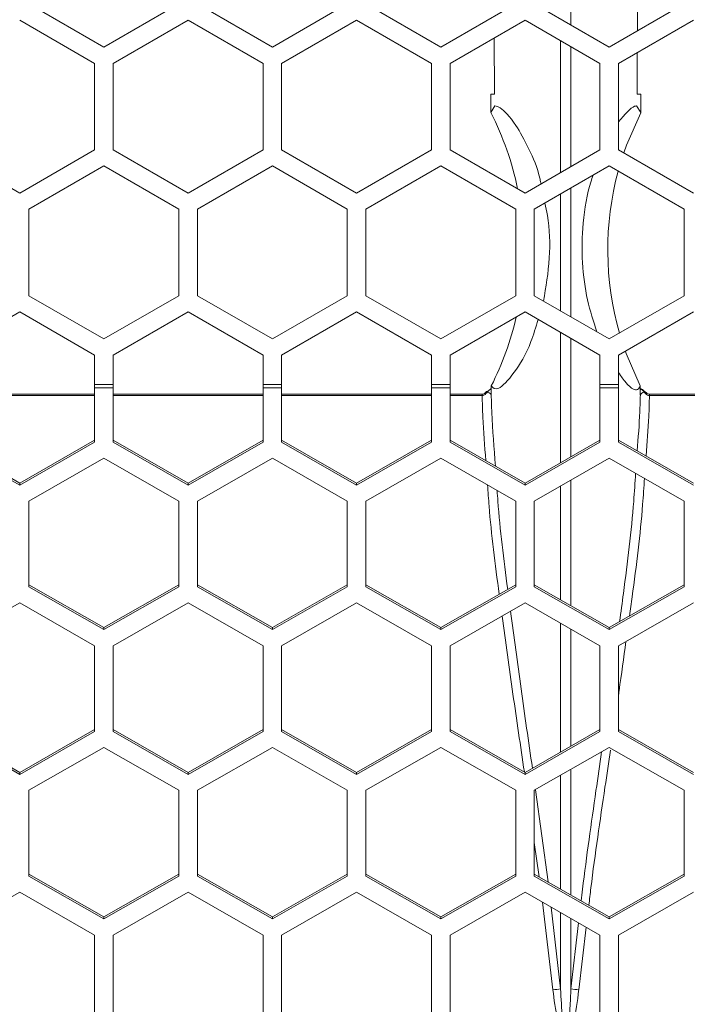
# Model space of a CAD drawing. Units: inches. Extents: x 0.3 to 33.8, y 0.2 to 21.7.
# Drawn here: x 20.4 to 20.7, y 11.8 to 12.3 of the extents above; entities that cross this region are included whole.
import ezdxf

# ---------------------------------------------------------------- set-up
doc = ezdxf.new("R2010")
doc.units = ezdxf.units.IN
doc.header["$MEASUREMENT"] = 0

msp = doc.modelspace()

# ---------------------------------------------------------------- linework, layer by layer
at = {"color": 7, "linetype": 'Continuous', "lineweight": 18}
for p, q in [((20.63767107914784, 12.2691914676919), (20.63759890954088, 12.24745151567388)), ((20.41512502661797, 12.24068272871239), (20.38387502661796, 12.25872492462456)), ((20.44637502661797, 12.25872492462457), (20.41512502661797, 12.24068272871239)), ((20.48537502661797, 12.24068272871239), (20.45412502661797, 12.25872492462457)), ((20.51662502661797, 12.25872492462457), (20.48537502661797, 12.24068272871239)), ((20.55562502661797, 12.24068272871239), (20.52437502661797, 12.25872492462457)), ((20.58687502661797, 12.25872492462457), (20.55562502661797, 12.24068272871239)), ((20.62587502661797, 12.24068272871239), (20.59462502661797, 12.25872492462457)), ((20.65712502661797, 12.25872492462457), (20.62587502661797, 12.24068272871239)), ((20.38000002661796, 12.25193979697695), (20.41125002661797, 12.23389760106477)), ((20.41900002661797, 12.23389760106477), (20.45025002661797, 12.25193979697695)), ((20.45025002661797, 12.25193979697695), (20.48150002661797, 12.23389760106478)), ((20.48925002661797, 12.23389760106477), (20.52050002661797, 12.25193979697695)), ((20.52050002661797, 12.25193979697695), (20.55175002661797, 12.23389760106477)), ((20.55950002661797, 12.23389760106477), (20.59075002661797, 12.25193979697695)), ((20.59075002661797, 12.25193979697695), (20.62200002661796, 12.23389760106478)), ((20.62975002661797, 12.23389760106478), (20.66100002661797, 12.25193979697695)), ((20.57798873351773, 12.2210664676919), (20.57791085182235, 12.24452709595253)), ((20.63756890070957, 12.23841183012632), (20.6375113197182, 12.2210664676919)), ((20.41125002661797, 12.23389760106477), (20.41125002661797, 12.19781320924042)), ((20.41900002661797, 12.19781320924042), (20.41900002661797, 12.23389760106477)), ((20.48150002661797, 12.23389760106478), (20.48150002661797, 12.19781320924042)), ((20.48925002661797, 12.19781320924042), (20.48925002661797, 12.23389760106477)), ((20.55175002661797, 12.23389760106477), (20.55175002661797, 12.19781320924042)), ((20.55950002661797, 12.19781320924042), (20.55950002661797, 12.23389760106477)), ((20.62200002661796, 12.23389760106478), (20.62200002661796, 12.19781320924042)), ((20.62975002661797, 12.19781320924042), (20.62975002661797, 12.23389760106478)), ((20.57651063798681, 12.2210664676919), (20.57651370296234, 12.21335216381495)), ((20.57651063798681, 12.2210664676919), (20.57798873351773, 12.2210664676919)), ((20.6375113197182, 12.2210664676919), (20.63898941524912, 12.2210664676919)), ((20.63898634990693, 12.21335132260817), (20.63898941524912, 12.2210664676919)), ((20.57819777991454, 12.21617258518083), (20.57651648290627, 12.21340584453716)), ((20.57819777991454, 12.21617258518083), (20.57651648290627, 12.21340584453716)), ((20.63898347763199, 12.21340669619129), (20.6373032117468, 12.21617174016322)), ((20.6373032117468, 12.21617174016322), (20.63898347763199, 12.21340669619129)), ((20.57651648290627, 12.21340584453716), (20.57651370296234, 12.21335216381495)), ((20.63898634990693, 12.21335132260817), (20.63898347763199, 12.21340669619129)), ((20.38000002661797, 12.17977101332825), (20.34875002661797, 12.19781320924042)), ((20.41125002661797, 12.19781320924042), (20.38000002661797, 12.17977101332825)), ((20.45025002661797, 12.17977101332825), (20.41900002661797, 12.19781320924042)), ((20.48150002661797, 12.19781320924042), (20.45025002661797, 12.17977101332825)), ((20.52050002661797, 12.17977101332825), (20.48925002661797, 12.19781320924042)), ((20.55175002661797, 12.19781320924042), (20.52050002661797, 12.17977101332825)), ((20.59075002661797, 12.17977101332825), (20.55950002661797, 12.19781320924042)), ((20.62200002661796, 12.19781320924042), (20.59075002661797, 12.17977101332825)), ((20.66100002661797, 12.17977101332825), (20.62975002661797, 12.19781320924042)), ((20.38387502661797, 12.17305931644892), (20.41512502661797, 12.19110151236109)), ((20.41512502661797, 12.19110151236109), (20.44637502661797, 12.17305931644892)), ((20.45412502661797, 12.17305931644892), (20.48537502661797, 12.19110151236109)), ((20.48537502661797, 12.19110151236109), (20.51662502661797, 12.17305931644892)), ((20.52437502661797, 12.17305931644892), (20.55562502661797, 12.19110151236109)), ((20.55562502661797, 12.19110151236109), (20.58687502661797, 12.17305931644892)), ((20.59462502661797, 12.17305931644892), (20.62587502661797, 12.1911015123611)), ((20.62587502661797, 12.1911015123611), (20.65712502661797, 12.17305931644892)), ((20.38387502661797, 12.13697492462456), (20.38387502661797, 12.17305931644892)), ((20.44637502661797, 12.17305931644892), (20.44637502661797, 12.13697492462456)), ((20.45412502661797, 12.13697492462456), (20.45412502661797, 12.17305931644892)), ((20.51662502661797, 12.17305931644892), (20.51662502661797, 12.13697492462456)), ((20.52437502661797, 12.13697492462456), (20.52437502661797, 12.17305931644892)), ((20.58687502661797, 12.17305931644892), (20.58687502661797, 12.13697492462457)), ((20.59462502661797, 12.13697492462457), (20.59462502661797, 12.17305931644892)), ((20.65712502661797, 12.17305931644892), (20.65712502661797, 12.13697492462457)), ((20.41512502661797, 12.11893272871239), (20.38387502661797, 12.13697492462456)), ((20.44637502661797, 12.13697492462456), (20.41512502661797, 12.11893272871239)), ((20.48537502661797, 12.11893272871239), (20.45412502661797, 12.13697492462456)), ((20.51662502661797, 12.13697492462456), (20.48537502661797, 12.11893272871239)), ((20.55562502661797, 12.11893272871239), (20.52437502661797, 12.13697492462456)), ((20.58687502661797, 12.13697492462457), (20.55562502661797, 12.11893272871239)), ((20.62587502661797, 12.11893272871239), (20.59462502661797, 12.13697492462457)), ((20.65712502661797, 12.13697492462457), (20.62587502661797, 12.11893272871239)), ((20.34875002661797, 12.11214760106477), (20.38000002661797, 12.13018979697695)), ((20.38000002661797, 12.13018979697695), (20.41125002661797, 12.11214760106477)), ((20.41900002661797, 12.11214760106477), (20.45025002661797, 12.13018979697695)), ((20.45025002661797, 12.13018979697695), (20.48150002661797, 12.11214760106477)), ((20.48925002661797, 12.11214760106477), (20.52050002661797, 12.13018979697695)), ((20.52050002661797, 12.13018979697695), (20.55175002661797, 12.11214760106477)), ((20.55950002661797, 12.11214760106477), (20.59075002661797, 12.13018979697695)), ((20.59075002661797, 12.13018979697695), (20.62200002661797, 12.11214760106478)), ((20.62975002661797, 12.11214760106477), (20.66100002661797, 12.13018979697695)), ((20.41125002661797, 12.11214760106477), (20.41125002661797, 12.09985323858413)), ((20.41900002661797, 12.09985323858413), (20.41900002661797, 12.11214760106477)), ((20.48150002661797, 12.11214760106477), (20.48150002661797, 12.09985323858413)), ((20.48925002661797, 12.09985323858413), (20.48925002661797, 12.11214760106477)), ((20.55175002661797, 12.11214760106477), (20.55175002661797, 12.09985323858413)), ((20.55950002661797, 12.09985323858413), (20.55950002661797, 12.11214760106477)), ((20.62200002661797, 12.11214760106478), (20.62200002661797, 12.09985323858413)), ((20.62975002661797, 12.09985323858413), (20.62975002661797, 12.11214760106477)), ((20.41125002661797, 12.09985323858413), (20.41900002661797, 12.09985323858413)), ((20.41125002661797, 12.09851534511387), (20.41125002661797, 12.09985323858413)), ((20.41900002661797, 12.09985323858413), (20.41900002661797, 12.09851534511387)), ((20.48150002661797, 12.09985323858413), (20.48925002661797, 12.09985323858413)), ((20.48150002661797, 12.09851534511387), (20.48150002661797, 12.09985323858413)), ((20.48925002661797, 12.09985323858413), (20.48925002661797, 12.09851534511387)), ((20.55175002661797, 12.09985323858413), (20.55950002661797, 12.09985323858413)), ((20.55175002661797, 12.09851534511387), (20.55175002661797, 12.09985323858413)), ((20.55950002661797, 12.09985323858413), (20.55950002661797, 12.09851534511387)), ((20.62200002661797, 12.09985323858413), (20.62975002661797, 12.09985323858413)), ((20.62200002661797, 12.09851534511388), (20.62200002661797, 12.09985323858413)), ((20.62975002661797, 12.09985323858413), (20.62975002661797, 12.09851534511388)), ((20.41125002661797, 12.09586534869583), (20.34875002661797, 12.09586534869583)), ((20.41125002661797, 12.09851534511387), (20.41900002661797, 12.09851534511387)), ((20.41125002661797, 12.09851534511387), (20.41125002661797, 12.07583730157123)), ((20.41900002661797, 12.07583730157123), (20.41900002661797, 12.09851534511387)), ((20.48150002661797, 12.09586534869583), (20.41900002661797, 12.09586534869583)), ((20.48150002661797, 12.09851534511387), (20.48925002661797, 12.09851534511387)), ((20.48150002661797, 12.09851534511387), (20.48150002661797, 12.07583730157123)), ((20.48925002661797, 12.07583730157123), (20.48925002661797, 12.09851534511387)), ((20.55175002661797, 12.09586534869583), (20.48925002661797, 12.09586534869583)), ((20.55175002661797, 12.09851534511387), (20.55950002661797, 12.09851534511387)), ((20.55175002661797, 12.09851534511387), (20.55175002661797, 12.07583730157123)), ((20.55950002661797, 12.07583730157123), (20.55950002661797, 12.09851534511387)), ((20.57286160271139, 12.09586534869583), (20.55950002661797, 12.09586534869583)), ((20.57509363144738, 12.09678283199583), (20.57432285078671, 12.09597778322442)), ((20.57668136105374, 12.09936065475674), (20.57669335701821, 12.09549609544536)), ((20.62200002661797, 12.09851534511388), (20.62975002661797, 12.09851534511388)), ((20.62200002661797, 12.09851534511388), (20.62200002661797, 12.07583730157123)), ((20.62975002661797, 12.07583730157123), (20.62975002661797, 12.09851534511388)), ((20.63880669621772, 12.09549609544536), (20.63881869473208, 12.09936149635274)), ((20.64117720244922, 12.09597778322441), (20.64040642178854, 12.09678283199583)), ((20.64049741724097, 12.09719101151699), (20.64049097487962, 12.09719802388246)), ((20.69225002661797, 12.09586534869583), (20.64263845052454, 12.09586534869583)), ((20.57669335701821, 12.09549609544536), (20.57665153503559, 12.09546168910098)), ((20.63884851820034, 12.09546168910098), (20.63880669621772, 12.09549609544536)), ((20.38000002661797, 12.05879787939563), (20.34875002661797, 12.07668572182066)), ((20.38000002661797, 12.0579494591462), (20.34875002661797, 12.07583730157123)), ((20.41125002661797, 12.07668572182066), (20.38000002661797, 12.05879787939563)), ((20.41125002661797, 12.07583730157123), (20.38000002661797, 12.0579494591462)), ((20.45025002661797, 12.05879787939563), (20.41900002661797, 12.07668572182066)), ((20.45025002661797, 12.0579494591462), (20.41900002661797, 12.07583730157123)), ((20.48150002661797, 12.07668572182066), (20.45025002661797, 12.05879787939563)), ((20.48150002661797, 12.07583730157123), (20.45025002661797, 12.0579494591462)), ((20.52050002661797, 12.05879787939563), (20.48925002661797, 12.07668572182066)), ((20.52050002661797, 12.0579494591462), (20.48925002661797, 12.07583730157123)), ((20.55175002661797, 12.07668572182066), (20.52050002661797, 12.05879787939563)), ((20.55175002661797, 12.07583730157123), (20.52050002661797, 12.0579494591462)), ((20.59075002661797, 12.05879787939563), (20.55950002661797, 12.07668572182066)), ((20.59075002661797, 12.0579494591462), (20.55950002661797, 12.07583730157123)), ((20.62200002661797, 12.07668572182066), (20.59075002661797, 12.05879787939563)), ((20.62200002661797, 12.07583730157123), (20.59075002661797, 12.0579494591462)), ((20.66100002661797, 12.05879787939563), (20.62975002661797, 12.07668572182066)), ((20.66100002661797, 12.0579494591462), (20.62975002661797, 12.07583730157123)), ((20.38387502661797, 12.05129518176409), (20.41512502661797, 12.06918302418912)), ((20.41512502661797, 12.06918302418912), (20.44637502661797, 12.05129518176409)), ((20.45412502661797, 12.05129518176409), (20.48537502661797, 12.06918302418912)), ((20.48537502661797, 12.06918302418912), (20.51662502661797, 12.05129518176409)), ((20.52437502661797, 12.05129518176409), (20.55562502661797, 12.06918302418912)), ((20.55562502661797, 12.06918302418912), (20.58687502661797, 12.05129518176409)), ((20.59462502661797, 12.05129518176409), (20.62587502661797, 12.06918302418912)), ((20.62587502661797, 12.06918302418912), (20.65712502661797, 12.05129518176409)), ((20.38000002661797, 12.0579494591462), (20.38000002661797, 12.05879787939563)), ((20.45025002661797, 12.0579494591462), (20.45025002661797, 12.05879787939563)), ((20.52050002661797, 12.0579494591462), (20.52050002661797, 12.05879787939563)), ((20.59075002661797, 12.0579494591462), (20.59075002661797, 12.05879787939563)), ((20.38387502661797, 12.01551949691404), (20.38387502661797, 12.05129518176409)), ((20.44637502661797, 12.05129518176409), (20.44637502661797, 12.01551949691404)), ((20.45412502661797, 12.01551949691404), (20.45412502661797, 12.05129518176409)), ((20.51662502661797, 12.05129518176409), (20.51662502661797, 12.01551949691404)), ((20.52437502661797, 12.01551949691404), (20.52437502661797, 12.05129518176409)), ((20.58687502661797, 12.05129518176409), (20.58687502661797, 12.01551949691404)), ((20.59462502661797, 12.01551949691404), (20.59462502661797, 12.05129518176409)), ((20.65712502661797, 12.05129518176409), (20.65712502661797, 12.01551949691404)), ((20.41512502661797, 11.99848007473844), (20.38387502661797, 12.01636791716347)), ((20.41512502661797, 11.99763165448901), (20.38387502661797, 12.01551949691404)), ((20.44637502661797, 12.01636791716347), (20.41512502661797, 11.99848007473844)), ((20.44637502661797, 12.01551949691404), (20.41512502661797, 11.99763165448901)), ((20.48537502661797, 11.99848007473845), (20.45412502661797, 12.01636791716347)), ((20.48537502661797, 11.99763165448901), (20.45412502661797, 12.01551949691404)), ((20.51662502661797, 12.01636791716347), (20.48537502661797, 11.99848007473845)), ((20.51662502661797, 12.01551949691404), (20.48537502661797, 11.99763165448901)), ((20.55562502661797, 11.99848007473845), (20.52437502661797, 12.01636791716347)), ((20.55562502661797, 11.99763165448901), (20.52437502661797, 12.01551949691404)), ((20.58687502661797, 12.01636791716347), (20.55562502661797, 11.99848007473845)), ((20.58687502661797, 12.01551949691404), (20.55562502661797, 11.99763165448901)), ((20.62587502661797, 11.99848007473845), (20.59462502661797, 12.01636791716347)), ((20.62587502661797, 11.99763165448902), (20.59462502661797, 12.01551949691404)), ((20.65712502661797, 12.01636791716347), (20.62587502661797, 11.99848007473845)), ((20.65712502661797, 12.01551949691404), (20.62587502661797, 11.99763165448902)), ((20.34875002661797, 11.99090457454902), (20.38000002661797, 12.00879241697405)), ((20.38000002661797, 12.00879241697405), (20.41125002661797, 11.99090457454902)), ((20.41900002661797, 11.99090457454902), (20.45025002661797, 12.00879241697405)), ((20.45025002661797, 12.00879241697405), (20.48150002661797, 11.99090457454902)), ((20.48925002661797, 11.99090457454902), (20.52050002661797, 12.00879241697405)), ((20.52050002661797, 12.00879241697405), (20.55175002661797, 11.99090457454902)), ((20.55950002661797, 11.99090457454902), (20.59075002661797, 12.00879241697405)), ((20.59075002661797, 12.00879241697405), (20.62200002661797, 11.99090457454902)), ((20.62975002661797, 11.99090457454902), (20.66100002661797, 12.00879241697405)), ((20.41512502661797, 11.99763165448901), (20.41512502661797, 11.99848007473844)), ((20.48537502661797, 11.99763165448901), (20.48537502661797, 11.99848007473845)), ((20.55562502661797, 11.99763165448901), (20.55562502661797, 11.99848007473845)), ((20.62587502661797, 11.99763165448902), (20.62587502661797, 11.99848007473845)), ((20.41125002661797, 11.99090457454902), (20.41125002661797, 11.95512888969897)), ((20.41900002661797, 11.95512888969897), (20.41900002661797, 11.99090457454902)), ((20.48150002661797, 11.99090457454902), (20.48150002661797, 11.95512888969897)), ((20.48925002661797, 11.95512888969897), (20.48925002661797, 11.99090457454902)), ((20.55175002661797, 11.99090457454902), (20.55175002661797, 11.95512888969897)), ((20.55950002661797, 11.95512888969897), (20.55950002661797, 11.99090457454902)), ((20.62200002661797, 11.99090457454902), (20.62200002661797, 11.95512888969897)), ((20.62975002661797, 11.95512888969897), (20.62975002661797, 11.99090457454902)), ((20.38000002661797, 11.93808946752337), (20.34875002661797, 11.9559773099484)), ((20.41125002661797, 11.9559773099484), (20.38000002661797, 11.93808946752337)), ((20.45025002661797, 11.93808946752337), (20.41900002661797, 11.9559773099484)), ((20.48150002661797, 11.9559773099484), (20.45025002661797, 11.93808946752337)), ((20.52050002661797, 11.93808946752337), (20.48925002661797, 11.9559773099484)), ((20.55175002661797, 11.9559773099484), (20.52050002661797, 11.93808946752337)), ((20.59075002661797, 11.93808946752337), (20.55950002661797, 11.9559773099484)), ((20.62200002661797, 11.9559773099484), (20.59075002661797, 11.93808946752337)), ((20.66100002661797, 11.93808946752337), (20.62975002661797, 11.9559773099484)), ((20.38000002661797, 11.93724104727394), (20.34875002661797, 11.95512888969897)), ((20.41125002661797, 11.95512888969897), (20.38000002661797, 11.93724104727394)), ((20.45025002661797, 11.93724104727394), (20.41900002661797, 11.95512888969897)), ((20.48150002661797, 11.95512888969897), (20.45025002661797, 11.93724104727394)), ((20.52050002661797, 11.93724104727394), (20.48925002661797, 11.95512888969897)), ((20.55175002661797, 11.95512888969897), (20.52050002661797, 11.93724104727394)), ((20.59075002661797, 11.93724104727394), (20.55950002661797, 11.95512888969897)), ((20.62200002661797, 11.95512888969897), (20.59075002661797, 11.93724104727394)), ((20.66100002661797, 11.93724104727394), (20.62975002661797, 11.95512888969897)), ((20.38387502661797, 11.93058676989183), (20.41512502661797, 11.94847461231686)), ((20.41512502661797, 11.94847461231686), (20.44637502661797, 11.93058676989183)), ((20.45412502661797, 11.93058676989183), (20.48537502661797, 11.94847461231686)), ((20.48537502661797, 11.94847461231686), (20.51662502661797, 11.93058676989183)), ((20.52437502661797, 11.93058676989183), (20.55562502661797, 11.94847461231686)), ((20.55562502661797, 11.94847461231686), (20.58687502661797, 11.93058676989183)), ((20.59462502661797, 11.93058676989183), (20.62587502661797, 11.94847461231686)), ((20.62587502661797, 11.94847461231686), (20.65712502661797, 11.93058676989183)), ((20.38000002661797, 11.93724104727394), (20.38000002661797, 11.93808946752337)), ((20.45025002661797, 11.93724104727394), (20.45025002661797, 11.93808946752337)), ((20.52050002661797, 11.93724104727394), (20.52050002661797, 11.93808946752337)), ((20.59075002661797, 11.93724104727394), (20.59075002661797, 11.93808946752337)), ((20.38387502661797, 11.89481108504178), (20.38387502661797, 11.93058676989183)), ((20.44637502661797, 11.93058676989183), (20.44637502661797, 11.89481108504178)), ((20.45412502661797, 11.89481108504178), (20.45412502661797, 11.93058676989183)), ((20.51662502661797, 11.93058676989183), (20.51662502661797, 11.89481108504178)), ((20.52437502661797, 11.89481108504178), (20.52437502661797, 11.93058676989183)), ((20.58687502661797, 11.93058676989183), (20.58687502661797, 11.89481108504178)), ((20.59462502661797, 11.89481108504178), (20.59462502661797, 11.93058676989183)), ((20.59509582562497, 11.93085626040227), (20.60034152754579, 11.89238731752099)), ((20.65712502661797, 11.93058676989183), (20.65712502661797, 11.89481108504178)), ((20.41512502661797, 11.87777166286618), (20.38387502661797, 11.89565950529121)), ((20.41512502661797, 11.87692324261675), (20.38387502661797, 11.89481108504178)), ((20.44637502661797, 11.89565950529121), (20.41512502661797, 11.87777166286618)), ((20.44637502661797, 11.89481108504178), (20.41512502661797, 11.87692324261675)), ((20.48537502661797, 11.87777166286618), (20.45412502661797, 11.89565950529121)), ((20.48537502661797, 11.87692324261675), (20.45412502661797, 11.89481108504178)), ((20.51662502661797, 11.89565950529121), (20.48537502661797, 11.87777166286618)), ((20.51662502661797, 11.89481108504178), (20.48537502661797, 11.87692324261675)), ((20.55562502661797, 11.87777166286618), (20.52437502661797, 11.89565950529121)), ((20.55562502661797, 11.87692324261675), (20.52437502661797, 11.89481108504178)), ((20.58687502661797, 11.89565950529121), (20.55562502661797, 11.87777166286618)), ((20.58687502661797, 11.89481108504178), (20.55562502661797, 11.87692324261675)), ((20.62587502661797, 11.87777166286618), (20.59462502661797, 11.89565950529121)), ((20.62587502661797, 11.87692324261675), (20.59462502661797, 11.89481108504178)), ((20.65712502661797, 11.89565950529121), (20.62587502661797, 11.87777166286618)), ((20.65712502661797, 11.89481108504178), (20.62587502661797, 11.87692324261675)), ((20.34875002661797, 11.87019616267676), (20.38000002661797, 11.88808400510178)), ((20.38000002661797, 11.88808400510178), (20.41125002661797, 11.87019616267676)), ((20.41900002661797, 11.87019616267676), (20.45025002661797, 11.88808400510178)), ((20.45025002661797, 11.88808400510178), (20.48150002661797, 11.87019616267676)), ((20.48925002661797, 11.87019616267676), (20.52050002661797, 11.88808400510178)), ((20.52050002661797, 11.88808400510178), (20.55175002661797, 11.87019616267676)), ((20.55950002661797, 11.87019616267676), (20.59075002661797, 11.88808400510178)), ((20.59075002661797, 11.88808400510178), (20.62200002661797, 11.87019616267676)), ((20.62975002661797, 11.87019616267676), (20.66100002661797, 11.88808400510178)), ((20.60160918884323, 11.88186810165368), (20.6055982260896, 11.84770588034361)), ((20.41512502661797, 11.87692324261675), (20.41512502661797, 11.87777166286618)), ((20.48537502661797, 11.87692324261675), (20.48537502661797, 11.87777166286618)), ((20.55562502661797, 11.87692324261675), (20.55562502661797, 11.87777166286618)), ((20.60990182714633, 11.84770588034339), (20.61311346831252, 11.87528292602616)), ((20.62587502661797, 11.87692324261675), (20.62587502661797, 11.87777166286618)), ((20.41125002661797, 11.87019616267676), (20.41125002661797, 11.83442047782671)), ((20.41900002661797, 11.8344204778267), (20.41900002661797, 11.87019616267676)), ((20.48150002661797, 11.87019616267676), (20.48150002661797, 11.83442047782671)), ((20.48925002661797, 11.83442047782671), (20.48925002661797, 11.87019616267676)), ((20.55175002661797, 11.87019616267676), (20.55175002661797, 11.83442047782671)), ((20.55950002661797, 11.83442047782671), (20.55950002661797, 11.87019616267676)), ((20.62200002661797, 11.87019616267676), (20.62200002661797, 11.83442047782671)), ((20.62975002661797, 11.83442047782671), (20.62975002661797, 11.87019616267676))]:
    msp.add_line(p, q, dxfattribs=at)
at = {"color": 8, "linetype": 'Continuous', "lineweight": 18}
for p, q in [((20.60559254061598, 12.18834034278045), (20.60559215641413, 12.24337068934379)), ((20.6099078795249, 12.24087900544404), (20.60990753031986, 12.19083160324754)), ((20.60559387221198, 12.06729465926658), (20.60559315259339, 12.12162011419943)), ((20.60990686725868, 12.11912958987621), (20.60990621353606, 12.0697630906934)), ((20.57286160271139, 12.09586534597325), (20.57286160271139, 12.09526930716724)), ((20.57432285078671, 12.09597778322442), (20.574018370496, 12.09634692246284)), ((20.64148168680069, 12.09634692738592), (20.64117720244922, 12.09597778322441)), ((20.64263845052454, 12.0958653483867), (20.64263845052454, 12.09526930716727)), ((20.41125002661797, 12.09526930716725), (20.34875002661797, 12.09526930716726)), ((20.48150002661797, 12.09526930716725), (20.41900002661797, 12.09526930716725)), ((20.55175002661797, 12.09526930716725), (20.48925002661797, 12.09526930716725)), ((20.57286160271139, 12.09526930716724), (20.55950002661797, 12.09526930716725)), ((20.69225002661797, 12.09526930716727), (20.64263845052454, 12.09526930716727)), ((20.60559611279971, 11.94658752993129), (20.60559496496815, 12.0002950115975)), ((20.60990503554046, 11.99782787997387), (20.60990399313675, 11.94905340784024)), ((20.60559733545888, 11.88937883548049), (20.60559632054904, 11.93686685875703)), ((20.60990378538234, 11.9393324988271), (20.60990266510773, 11.88691441761341)), ((20.59662139287763, 11.8945167633688), (20.59462502661797, 11.9088602599828)), ((20.60237052529702, 11.847317594274), (20.59800159568018, 11.88393312751077)), ((20.6055982260896, 11.84770588034361), (20.60559754476924, 11.87958512301882)), ((20.60990245580249, 11.87712094477189), (20.60990182714633, 11.84770588034339)), ((20.61626091959176, 11.87348129042541), (20.61312952793889, 11.84731759427379))]:
    msp.add_line(p, q, dxfattribs=at)
at = {"color": 7, "linetype": 'Continuous', "lineweight": 18, "flags": 128}
for points in [[(20.63190616828829, 12.19656836026665), (20.63305594474565, 12.19981420562063), (20.63898634990693, 12.21335132260817)], [(20.63881869473208, 12.09936149635274), (20.63292813567339, 12.11291599950437), (20.63260870086481, 12.11379805741071)]]:
    msp.add_lwpolyline(points, dxfattribs=at)
at = {"color": 7, "linetype": 'Continuous', "lineweight": 18}
for centre, radius, start, end in [((20.46445298208105, 12.1561914676919), 0.1257972588958418, 11.62979657095396, 27.02552883226812), ((20.75104749987274, 12.1561914676919), 0.125797258895847, 164.9031344815256, 196.0534538928693), ((20.46445298208105, 12.1561914676919), 0.1257972588958435, 333.1430116878207, 347.0789747596953), ((20.57533151172197, 12.09704668061516), 0.0003552507831925859, 154.4791487876184, 227.9628552375385), ((20.59422872362988, 11.92860742515848), 0.0816965454570392, 275.7195385037895, 277.9996748512879), ((20.62127132960772, 11.9286074251735), 0.08169654547236027, 262.0003251490436, 264.2804614960988)]:
    msp.add_arc(centre, radius, start, end, dxfattribs=at)
at = {"color": 8, "linetype": 'Continuous', "lineweight": 18}
msp.add_arc((20.64006159048363, 12.09707393779944), 0.0004512773180050925, 319.8290187960063, 15.03609094499426, dxfattribs=at)
for points, knots in [([(20.60990812150789, 12.30363301539766), (20.60990811998634, 12.29067321614705), (20.60990811788252, 12.27275379027037), (20.60990798050149, 12.25485519131875), (20.60990794247803, 12.24990132903875)], [0, 0, 0, 0, 0.7232262539996507, 1, 1, 1, 1]), ([(20.60990746787858, 12.18188263802461), (20.60990740849105, 12.16961606790592), (20.60990732165666, 12.15168031526991), (20.60990706717212, 12.13380269022478), (20.60990698673395, 12.12815188083786)], [0, 0, 0, 0, 0.6839172220772021, 1, 1, 1, 1]), ([(20.60559303307837, 12.13064254314218), (20.60559296552033, 12.13541038910185), (20.60559273569607, 12.15163002257676), (20.60559265797117, 12.16790241323243), (20.6055926030939, 12.17939144967966)], [0, 0, 0, 0, 0.2939552220487653, 1, 1, 1, 1]), ([(20.64040642178854, 12.09678283199583), (20.64003647045077, 12.09717620199546), (20.63959255047634, 12.09764822299484), (20.63901948264169, 12.0980671411662), (20.63886862943166, 12.09812695522801), (20.63881493357989, 12.09814824590519)], [0, 0, 0, 0, 0.7631007229722642, 0.9156762493780044, 1, 1, 1, 1]), ([(20.57442268664231, 12.06814382770617), (20.57391530836172, 12.07426764228114), (20.57315220222096, 12.08347797052313), (20.57293454333831, 12.09230967558267), (20.57286160271139, 12.09526930716724)], [0, 0, 0, 0, 0.6648855951793803, 1, 1, 1, 1]), ([(20.64263845052454, 12.09526930716727), (20.64256909520891, 12.09239661808859), (20.64237131935758, 12.08420476540926), (20.64167262020101, 12.07566552303304), (20.64121893832135, 12.07012079108989)], [0, 0, 0, 0, 0.3506763599306021, 1, 1, 1, 1]), ([(20.60990608481013, 12.06004222691702), (20.60990596290612, 12.04852924034873), (20.60990577731981, 12.03100190246138), (20.60990538088039, 12.01359453674331), (20.6099052448457, 12.00762135281539)], [0, 0, 0, 0, 0.65685882489851, 0.9999999999999999, 0.9999999999999999, 0.9999999999999999, 0.9999999999999999]), ([(20.64056703899831, 12.06077315531341), (20.6403304706781, 12.05713632123445), (20.63929179682063, 12.04116848378901), (20.63689265481276, 12.02188686895118), (20.63467806572801, 12.00598379596006), (20.63430510459511, 12.00330554374599)], [0, 0, 0, 0, 0.1969574351209544, 0.8647588092830284, 1, 1, 1, 1]), ([(20.57996444897441, 12.01241222679695), (20.57833224594917, 12.02485827816248), (20.5762957433217, 12.04038723866276), (20.57532763657589, 12.0550951413061), (20.57513544179698, 12.05801504875331)], [0, 0, 0, 0, 0.8014735671012376, 1, 1, 1, 1]), ([(20.60559475565779, 12.01008872405917), (20.60559463868438, 12.01524029475068), (20.60559428065461, 12.03100811504969), (20.60559411351174, 12.04688455870751), (20.60559400097682, 12.05757394288074)], [0, 0, 0, 0, 0.3267141934538841, 1, 1, 1, 1]), ([(20.59047041149143, 11.93824952228571), (20.58885704862367, 11.94912798400587), (20.5855849834868, 11.97119061854927), (20.58267002628982, 11.99251272244889), (20.58119235212542, 12.00332149936533)], [0, 0, 0, 0, 0.4930717452965365, 1, 1, 1, 1]), ([(20.63283254816641, 11.99266904366039), (20.63191729930206, 11.98586816399265), (20.63093452940257, 11.97856556020065), (20.62982617585576, 11.97101269513777), (20.62975002661797, 11.9704937768564)], [0, 0, 0, 0, 0.9312951738105325, 1, 1, 1, 1]), ([(20.62636631906837, 11.94739308626766), (20.62561208668259, 11.94223228846344), (20.62284959298502, 11.92333006193837), (20.61960213862985, 11.90163727348324), (20.61764179909668, 11.88504919178862), (20.61735790849374, 11.88264695460767)], [0, 0, 0, 0, 0.2430989538837784, 0.8903878176661886, 1, 1, 1, 1])]:
    msp.add_open_spline(points, degree=3, knots=knots, dxfattribs=at)
at = {"color": 7, "linetype": 'Continuous', "lineweight": 18}
for points, knots in [([(20.59740716859703, 12.18361451604189), (20.59727579036513, 12.18427826991128), (20.59612594030318, 12.19008758410876), (20.59215200404942, 12.19902692064231), (20.58600596891659, 12.21023724347998), (20.58084498843012, 12.21552860742138), (20.57887329823346, 12.21600825404827), (20.57819777991454, 12.21617258518083)], [0, 0, 0, 0, 0.02750884918461066, 0.2407632640569957, 0.4769042302439034, 0.8207828108017605, 1, 1, 1, 1]), ([(20.6373032117468, 12.21617174016322), (20.63702087408064, 12.2161519996633), (20.63540586589842, 12.21603908143555), (20.63230707948029, 12.21250672021002), (20.62975002661797, 12.20959189060781)], [0, 0, 0, 0, 0.1748211985934911, 0.9999999999999999, 0.9999999999999999, 0.9999999999999999, 0.9999999999999999]), ([(20.61918899445901, 12.18724132989431), (20.61883907290959, 12.18631106309347), (20.61678177243762, 12.18084172766207), (20.6146800587893, 12.16781640442941), (20.61430665275403, 12.15072188092078), (20.616497031608, 12.13462362398911), (20.61930390989685, 12.12617063306419), (20.62071878980653, 12.12190968342348)], [0, 0, 0, 0, 0.05213243907000864, 0.3065032481816016, 0.5375226255907735, 0.7668762666574055, 1, 1, 1, 1]), ([(20.59845383375256, 12.13476436179473), (20.5994641601224, 12.14060071208633), (20.60141853968414, 12.15189057253689), (20.60100487084359, 12.16684869339147), (20.59942510072575, 12.17393067006542), (20.59904963224726, 12.17561386370005)], [0, 0, 0, 0, 0.4492916046051486, 0.8691115618789166, 1, 1, 1, 1]), ([(20.57668136105374, 12.09936065475674), (20.57746172133549, 12.09846795428288), (20.57902330162889, 12.09668156983906), (20.58561292403175, 12.10357218718698), (20.59231363084523, 12.11406818196381), (20.59524530324022, 12.12383329116689), (20.59620766640798, 12.12703882717504)], [0, 0, 0, 0, 0.3046630474381281, 0.609661744880919, 0.8718659150531137, 1, 1, 1, 1]), ([(20.62975002661797, 12.1048747587424), (20.63080663107544, 12.1033581612751), (20.63441502422183, 12.09817885328701), (20.63759957278246, 12.09704659576798), (20.63850699139416, 12.09876962591727), (20.63881869473208, 12.09936149635274)], [0, 0, 0, 0, 0.213731935861957, 0.729912548709602, 1, 1, 1, 1]), ([(20.57399569635057, 12.09637564500609), (20.57387604254002, 12.09626720158388), (20.57360792490963, 12.09602420394545), (20.57312887727683, 12.09585722185286), (20.57280403349487, 12.09587184515647), (20.57267905743903, 12.09587747113089)], [0, 0, 0, 0, 0.3314958647145227, 0.7428086520891721, 1, 1, 1, 1]), ([(20.57432285078671, 12.09597778322442), (20.57426772086858, 12.09592352778682), (20.57403956261744, 12.09569898862229), (20.57361367573697, 12.09540843110791), (20.57314360922475, 12.09527569768336), (20.57290933481278, 12.09527038881873), (20.57286160271139, 12.09526930716724)], [0, 0, 0, 0, 0.1397571736069498, 0.5783928834597929, 0.9140999076202488, 1, 1, 1, 1]), ([(20.57501052426614, 12.09719995108326), (20.57500670854113, 12.09719648820965), (20.574654371885, 12.09687673316777), (20.57426388624587, 12.09655233404603), (20.57387762947645, 12.09623144809222)], [0, 0, 0, 0, 0.01082977016959266, 1, 1, 1, 1]), ([(20.57509363144738, 12.09678283199583), (20.57546358278516, 12.09717620199546), (20.57590750275958, 12.09764822299484), (20.57648057059424, 12.09806714116619), (20.57663142380427, 12.09812695522801), (20.57668511965604, 12.09814824590519)], [0, 0, 0, 0, 0.76310072296899, 0.915676249371443, 1, 1, 1, 1]), ([(20.57665153503559, 12.09546168910098), (20.57655336736653, 12.0957093335859), (20.57637601019001, 12.09615674694555), (20.5756184474059, 12.09659284638117), (20.57513862142579, 12.09676654543182), (20.57509363144738, 12.09678283199583)], [0, 0, 0, 0, 0.5290618495300334, 0.9558433721855875, 0.9999999999999999, 0.9999999999999999, 0.9999999999999999, 0.9999999999999999]), ([(20.64047994217593, 12.0971873912599), (20.64044028260982, 12.09722943314618), (20.64014035839239, 12.09754737358474), (20.63956175214892, 12.09791713348628), (20.63902608680766, 12.09814473496172), (20.63881520097885, 12.09823433927638)], [0, 0, 0, 0, 0.08457653525624474, 0.6396073794461153, 0.9999999999999999, 0.9999999999999999, 0.9999999999999999, 0.9999999999999999]), ([(20.64040642178854, 12.09678283199583), (20.64035634836892, 12.0967646722184), (20.6399753254006, 12.09662648927924), (20.63938106305548, 12.09630308311291), (20.63895196427937, 12.09586563714202), (20.63887700443874, 12.09557292541179), (20.63884851820034, 12.09546168910098)], [0, 0, 0, 0, 0.04908101184199711, 0.3734714536797462, 0.7619066237984701, 0.9999999999999999, 0.9999999999999999, 0.9999999999999999, 0.9999999999999999]), ([(20.64162242375948, 12.09623144809222), (20.64149431709801, 12.09633656911456), (20.6411066478497, 12.09665468050116), (20.64074514875982, 12.09697955445094), (20.64050310831086, 12.09719707266569)], [0, 0, 0, 0, 0.3304535039165931, 0.9999999999999999, 0.9999999999999999, 0.9999999999999999, 0.9999999999999999]), ([(20.64263845052454, 12.09526930716727), (20.64258826753449, 12.09527050854882), (20.6423328768915, 12.09527662260473), (20.64200814513319, 12.09537723940348), (20.64156472318676, 12.0956197025131), (20.64134330061521, 12.09582430356859), (20.64117720244922, 12.09597778322441)], [0, 0, 0, 0, 0.09029481296305139, 0.4595272285937417, 0.5945691739283407, 1, 1, 1, 1]), ([(20.6426403407909, 12.09586810439848), (20.64245763423093, 12.09589099501206), (20.64205516203115, 12.09594141923111), (20.64167718272198, 12.09617064962852), (20.64150056937171, 12.09633520763339), (20.64148487691229, 12.09634982895058)], [0, 0, 0, 0, 0.43101030232404, 0.9494440950853769, 1, 1, 1, 1]), ([(20.57665153503559, 12.09546168910098), (20.57671802618201, 12.09306903371931), (20.57698605483345, 12.08342413767133), (20.57780409201479, 12.07339633811417), (20.57841919480942, 12.06585618263918)], [0, 0, 0, 0, 0.2480747713378761, 1, 1, 1, 1]), ([(20.63751324691192, 12.07224196945813), (20.63795379882716, 12.07771742412108), (20.63858708968823, 12.08558835891532), (20.63878751863905, 12.0931579281035), (20.63884851820034, 12.09546168910098)], [0, 0, 0, 0, 0.6956549388470123, 1, 1, 1, 1]), ([(20.63019657984543, 12.0009537791597), (20.63073446419028, 12.00489616717409), (20.63307187428319, 12.0220280610898), (20.63559854733758, 12.04278402434712), (20.63662689686073, 12.05899005144432), (20.63687417618151, 12.06288699045466)], [0, 0, 0, 0, 0.18502292783581, 0.804028715613203, 1, 1, 1, 1]), ([(20.57911208641708, 12.05573877379828), (20.57921148600926, 12.05423170327548), (20.58008925992333, 12.04092312561932), (20.58190843472847, 12.02689126613377), (20.58352160519598, 12.01444838199607)], [0, 0, 0, 0, 0.1132405401792053, 1, 1, 1, 1]), ([(20.58470761131753, 12.0053336722457), (20.58613812142883, 11.99460012313624), (20.58900021954646, 11.97312493714545), (20.5922139870472, 11.95094282957439), (20.59382147596622, 11.93984759878603)], [0, 0, 0, 0, 0.4998116949519295, 0.9999999999999999, 0.9999999999999999, 0.9999999999999999, 0.9999999999999999]), ([(20.61418275444698, 11.88446444757611), (20.61436905543897, 11.88607862651452), (20.6161564058368, 11.90156487453146), (20.61919382294822, 11.9224020483436), (20.6218826437635, 11.94124835190002), (20.62265026685629, 11.94662872449364)], [0, 0, 0, 0, 0.07676004592909837, 0.7364270966265312, 0.9999999999999999, 0.9999999999999999, 0.9999999999999999, 0.9999999999999999]), ([(20.61312952793889, 11.84731759427379), (20.61306226946928, 11.84671015798624), (20.61248751850399, 11.84151936796888), (20.61162839043994, 11.83535411835457), (20.60949141022654, 11.82982700450664), (20.60859992654864, 11.82874119548188), (20.60814345368886, 11.82845398543149), (20.6077870039651, 11.82837524943413), (20.60740858876169, 11.82842816219879), (20.60702682656598, 11.82865273725285), (20.60651030685572, 11.82917743365683), (20.60600999379694, 11.83001388292109), (20.60545867349565, 11.83126250870035), (20.6048873417994, 11.83293717988889), (20.60346518008168, 11.83826925390377), (20.60286923352214, 11.84319530674594), (20.60237052529702, 11.847317594274)], [0, 0, 0, 0, 0.04541317114853601, 0.3880740092169466, 0.4594964269421797, 0.4800475711105348, 0.4910583023579893, 0.4988596001060056, 0.5066583854030144, 0.518868402488858, 0.5309346792153706, 0.5611187563049204, 0.59046826432908, 0.6323424180715391, 0.6923317079332839, 1, 1, 1, 1]), ([(20.6055982260896, 11.84770588034361), (20.60579498488353, 11.84364436856241), (20.60602943045525, 11.83880492310442), (20.60660320975679, 11.83346308031569), (20.6068302189458, 11.83180333327892), (20.6070490933463, 11.83057674498492), (20.60723958434263, 11.82976063317475), (20.60743630811573, 11.82925286196632), (20.60754935898994, 11.82906204187464), (20.60763430259721, 11.82897911944298), (20.60768911946059, 11.82894628105523), (20.6077337170928, 11.82893633568803), (20.60777738799726, 11.82893769567428), (20.60782987101529, 11.82895378862453), (20.6079405640048, 11.82903898340313), (20.6081113167469, 11.82933622045774), (20.60847096421302, 11.83046693671334), (20.60868507015866, 11.83189976636933), (20.60902239051331, 11.83447328132116), (20.60943813528492, 11.83896033563832), (20.60972554789601, 11.84371613126925), (20.60987522522041, 11.84710379581494), (20.60990182714633, 11.84770588034339)], [0, 0, 0, 0, 0.3200563516583425, 0.3813592920015363, 0.4234027852058003, 0.4520436622844522, 0.4796279829231909, 0.489223127843208, 0.4949211217230213, 0.4968868266758583, 0.4985051665368158, 0.4998795094639676, 0.500398414179783, 0.5019259360886889, 0.5040872932684461, 0.5112095585987314, 0.5283161692910706, 0.5976601103330461, 0.6247304011644775, 0.7330328292874039, 0.9525523259687761, 1, 1, 1, 1])]:
    msp.add_open_spline(points, degree=3, knots=knots, dxfattribs=at)

doc.saveas('drawing.dxf')
